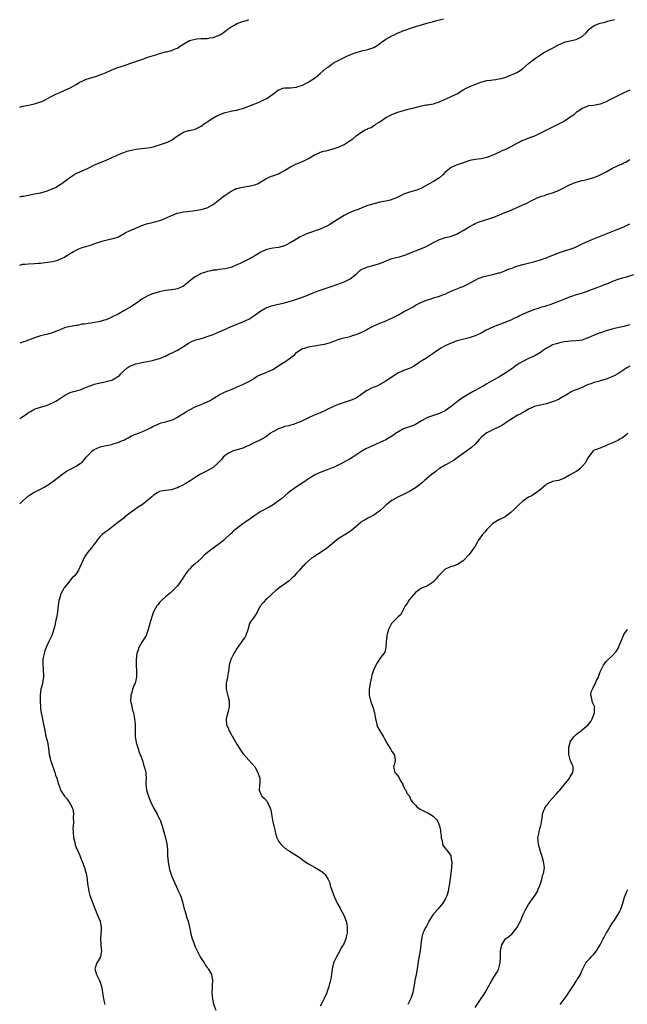
# Model space of a CAD drawing. Units: inches. Extents: x 2652000 to 2655000, y 1554000 to 1557000.
# Drawn here: x 2652000 to 2652204, y 1556379 to 1556710 of the extents above; entities that cross this region are included whole.
import ezdxf

# ---------------------------------------------------------------- set-up
doc = ezdxf.new("R2010")
doc.units = ezdxf.units.IN
doc.header["$MEASUREMENT"] = 0
doc.layers.add('LD26521554_10ft', color=112, linetype='Continuous')

msp = doc.modelspace()

# ---------------------------------------------------------------- linework, layer by layer
at = {"layer": 'LD26521554_10ft'}
for points, elevation in [([(2652000, 1556650.48), (2652000.68, 1556650.68), (2652001, 1556650.75), (2652001.23, 1556650.77), (2652005, 1556651.46), (2652007, 1556651.86), (2652008.2, 1556652.2), (2652009, 1556652.39), (2652010.86, 1556653.14), (2652012.2, 1556653.8), (2652013, 1556654.33), (2652014.1, 1556655), (2652015, 1556655.6), (2652016.83, 1556657), (2652018.14, 1556657.86), (2652019, 1556658.29), (2652019.46, 1556658.54), (2652021, 1556659.22), (2652023, 1556660.17), (2652024.89, 1556661.11), (2652026.28, 1556661.72), (2652027, 1556661.99), (2652027.7, 1556662.3), (2652029, 1556662.82), (2652031, 1556663.74), (2652032.28, 1556664.28), (2652033, 1556664.61), (2652034.68, 1556665.32), (2652035, 1556665.42), (2652036.15, 1556665.85), (2652037, 1556666.12), (2652039, 1556666.54), (2652043, 1556666.93), (2652045, 1556667.36), (2652045.5, 1556667.5), (2652047, 1556667.96), (2652049, 1556668.63), (2652049.85, 1556669), (2652051, 1556669.6), (2652053, 1556671.05), (2652055, 1556672.27), (2652056.75, 1556672.75), (2652057, 1556672.83), (2652059, 1556673.28), (2652061, 1556674.25), (2652061.93, 1556675), (2652063, 1556675.69), (2652064.86, 1556677), (2652066.23, 1556677.77), (2652067, 1556678.12), (2652069, 1556678.88), (2652071, 1556679.32), (2652071.43, 1556679.43), (2652073, 1556679.63), (2652073.94, 1556679.94), (2652075, 1556680.17), (2652077, 1556681.01), (2652078.44, 1556681.56), (2652079, 1556681.81), (2652079.87, 1556682.13), (2652081, 1556682.6), (2652081.28, 1556682.72), (2652083, 1556683.58), (2652085, 1556685), (2652087, 1556686.51), (2652087.36, 1556686.64), (2652088.45, 1556687), (2652089, 1556687.16), (2652089.14, 1556687.14), (2652091, 1556687.14), (2652093, 1556687.37), (2652093.58, 1556687.58), (2652095, 1556688.06), (2652096.92, 1556689.08), (2652098.17, 1556689.83), (2652099, 1556690.4), (2652099.37, 1556690.63), (2652101, 1556691.94), (2652103, 1556693.72), (2652103.74, 1556694.26), (2652105, 1556695.23), (2652105.62, 1556695.62), (2652107, 1556696.39), (2652108.39, 1556697), (2652108.8, 1556697.2), (2652109, 1556697.34), (2652110.15, 1556697.85), (2652111, 1556698.2), (2652111.5, 1556698.5), (2652113, 1556699.03), (2652115, 1556699.59), (2652117, 1556700.06), (2652118.61, 1556700.61), (2652119, 1556700.73), (2652119.52, 1556701), (2652120.41, 1556701.59), (2652121, 1556702.04), (2652121.53, 1556702.47), (2652123, 1556703.5), (2652124.04, 1556704.04), (2652125, 1556704.6), (2652125.82, 1556705), (2652126.63, 1556705.37), (2652128.05, 1556705.95), (2652129, 1556706.37), (2652129.47, 1556706.53), (2652130.7, 1556707), (2652131, 1556707.13), (2652133, 1556707.77), (2652135, 1556708.3), (2652136.84, 1556708.84), (2652138.62, 1556709.38), (2652139, 1556709.44), (2652140.2, 1556709.8), (2652141, 1556709.96), (2652142.37, 1556710.37)], 8500), ([(2652000, 1556680.65), (2652001, 1556680.96), (2652003, 1556681.32), (2652005, 1556681.76), (2652007, 1556682.43), (2652007.4, 1556682.6), (2652008.29, 1556683), (2652011, 1556684.45), (2652012.19, 1556685), (2652012.72, 1556685.28), (2652013.66, 1556685.66), (2652017, 1556687.17), (2652019, 1556688.31), (2652020.1, 1556689), (2652020.69, 1556689.31), (2652021, 1556689.43), (2652022.08, 1556689.92), (2652023.57, 1556690.43), (2652025.52, 1556691), (2652027, 1556691.52), (2652027.9, 1556691.9), (2652029, 1556692.31), (2652030.55, 1556693), (2652031, 1556693.22), (2652033, 1556694.01), (2652033.76, 1556694.24), (2652036.07, 1556695), (2652037, 1556695.28), (2652039, 1556695.97), (2652041, 1556696.71), (2652043, 1556697.42), (2652044.21, 1556697.79), (2652045, 1556698.07), (2652045.73, 1556698.27), (2652047, 1556698.68), (2652049, 1556699.2), (2652049.29, 1556699.29), (2652051, 1556699.71), (2652052.25, 1556700.25), (2652053, 1556700.53), (2652053.74, 1556701), (2652055.7, 1556702.3), (2652057, 1556703.02), (2652059, 1556703.55), (2652059.57, 1556703.57), (2652061, 1556703.69), (2652063, 1556703.76), (2652063.91, 1556703.91), (2652065, 1556704.05), (2652067, 1556704.8), (2652067.34, 1556705), (2652068.33, 1556705.67), (2652069, 1556706.16), (2652069.48, 1556706.52), (2652070.08, 1556707), (2652071, 1556707.68), (2652072.49, 1556708.49), (2652073, 1556708.78), (2652073.59, 1556709), (2652074.66, 1556709.34), (2652075, 1556709.46), (2652076.2, 1556709.8), (2652077, 1556710.16)], 8490), ([(2652000, 1556627.54), (2652001, 1556627.87), (2652001.89, 1556627.89), (2652003, 1556628), (2652005, 1556628.05), (2652006.16, 1556628.16), (2652007, 1556628.22), (2652008.4, 1556628.4), (2652011, 1556628.77), (2652011.98, 1556629), (2652012.78, 1556629.22), (2652013, 1556629.29), (2652015, 1556630.24), (2652015.49, 1556630.5), (2652017, 1556631.47), (2652018.13, 1556632.13), (2652019, 1556632.62), (2652019.88, 1556633), (2652021, 1556633.43), (2652022.22, 1556633.78), (2652023, 1556634.04), (2652023.76, 1556634.24), (2652025, 1556634.7), (2652025.24, 1556634.76), (2652025.88, 1556635), (2652027, 1556635.37), (2652027.6, 1556635.6), (2652030.3, 1556636.3), (2652031, 1556636.4), (2652033, 1556636.96), (2652034.26, 1556637.74), (2652035, 1556638.06), (2652035.53, 1556638.47), (2652036.72, 1556639), (2652037.16, 1556639.16), (2652039, 1556639.94), (2652041, 1556640.82), (2652042.6, 1556641.4), (2652043, 1556641.53), (2652044.22, 1556641.78), (2652045, 1556642.01), (2652045.84, 1556642.16), (2652047.37, 1556642.63), (2652048.33, 1556643), (2652049, 1556643.33), (2652049.59, 1556643.59), (2652051, 1556644.27), (2652053, 1556644.98), (2652055, 1556645.4), (2652056.42, 1556645.58), (2652057, 1556645.67), (2652058.21, 1556645.79), (2652059, 1556645.89), (2652061, 1556646.22), (2652063, 1556646.85), (2652065, 1556647.97), (2652066.71, 1556649.29), (2652069, 1556651.11), (2652071, 1556652.4), (2652072.18, 1556653), (2652072.75, 1556653.25), (2652073, 1556653.33), (2652074.35, 1556653.65), (2652075, 1556653.8), (2652076.07, 1556653.93), (2652077, 1556654.08), (2652078.42, 1556654.42), (2652079, 1556654.52), (2652079.36, 1556654.64), (2652080.16, 1556655), (2652081, 1556655.49), (2652083, 1556656.81), (2652084.58, 1556657.42), (2652085, 1556657.6), (2652087, 1556658.27), (2652087.46, 1556658.54), (2652089, 1556659.31), (2652091, 1556660.57), (2652092.6, 1556661.4), (2652093.88, 1556661.88), (2652095, 1556662.34), (2652095.44, 1556662.56), (2652096.37, 1556663), (2652097, 1556663.35), (2652099, 1556664.6), (2652099.87, 1556665), (2652100.66, 1556665.34), (2652101, 1556665.47), (2652102.18, 1556665.82), (2652103, 1556665.99), (2652103.77, 1556666.23), (2652105, 1556666.49), (2652107, 1556667.15), (2652107.33, 1556667.33), (2652109, 1556668.14), (2652110.36, 1556669), (2652111, 1556669.45), (2652111.96, 1556670.04), (2652113.05, 1556671), (2652115, 1556672.34), (2652116.04, 1556673), (2652116.71, 1556673.29), (2652117, 1556673.47), (2652118.14, 1556673.86), (2652119, 1556674.46), (2652119.37, 1556674.63), (2652119.82, 1556675), (2652121, 1556675.77), (2652123, 1556677.18), (2652125, 1556678.18), (2652127.06, 1556678.94), (2652129, 1556679.57), (2652129.72, 1556679.72), (2652131, 1556680.07), (2652132.4, 1556680.4), (2652135, 1556681.06), (2652136.62, 1556681.38), (2652137, 1556681.43), (2652138.31, 1556681.69), (2652139, 1556681.77), (2652139.92, 1556682.08), (2652141, 1556682.41), (2652143, 1556683.32), (2652143.54, 1556683.54), (2652145, 1556684.18), (2652146.69, 1556685), (2652147, 1556685.17), (2652148.09, 1556685.91), (2652149, 1556686.46), (2652149.97, 1556687), (2652151, 1556687.5), (2652151.78, 1556687.78), (2652154.99, 1556689), (2652157, 1556689.6), (2652158.25, 1556689.75), (2652159, 1556689.89), (2652160.03, 1556689.97), (2652161, 1556690.12), (2652161.72, 1556690.28), (2652163, 1556690.61), (2652165, 1556691.36), (2652167, 1556692.29), (2652168.13, 1556693), (2652169, 1556693.64), (2652171, 1556695.34), (2652173, 1556696.9), (2652175, 1556698.29), (2652176.15, 1556699), (2652177, 1556699.47), (2652179, 1556700.51), (2652180.59, 1556701.41), (2652181, 1556701.61), (2652182, 1556702), (2652183, 1556702.46), (2652183.41, 1556702.59), (2652187, 1556703.35), (2652187.82, 1556703.82), (2652189, 1556704.38), (2652190.33, 1556705.67), (2652191, 1556706.47), (2652191.26, 1556706.74), (2652191.46, 1556707), (2652193, 1556708.11), (2652195, 1556708.94), (2652196.75, 1556709.25), (2652197, 1556709.33), (2652197.52, 1556709.52), (2652199, 1556709.85), (2652199.87, 1556710.13)], 8510), ([(2652205, 1556686.37), (2652203, 1556685.5), (2652199, 1556683.45), (2652198.08, 1556683), (2652197, 1556682.45), (2652195.97, 1556682.03), (2652195, 1556681.65), (2652194.47, 1556681.53), (2652192.76, 1556681.24), (2652191, 1556681.04), (2652190.87, 1556681), (2652189, 1556680.2), (2652187.14, 1556679), (2652187, 1556678.89), (2652186.02, 1556677.98), (2652185, 1556677.3), (2652184.83, 1556677.17), (2652183, 1556675.97), (2652181.31, 1556675), (2652179.74, 1556674.26), (2652178.36, 1556673.64), (2652175, 1556671.92), (2652173, 1556670.92), (2652171.58, 1556670.42), (2652169.66, 1556669.66), (2652169, 1556669.43), (2652168.7, 1556669.3), (2652168.15, 1556669), (2652167, 1556668.43), (2652165, 1556667.31), (2652164.39, 1556667), (2652163, 1556666.33), (2652162.04, 1556665.96), (2652161, 1556665.46), (2652160.67, 1556665.33), (2652160.01, 1556665), (2652159, 1556664.53), (2652157, 1556663.73), (2652155, 1556663.24), (2652153, 1556663.01), (2652151.25, 1556662.75), (2652149, 1556661.94), (2652148.35, 1556661.65), (2652147, 1556661.22), (2652145, 1556660.37), (2652143.25, 1556659), (2652143, 1556658.77), (2652142.16, 1556657.84), (2652141.15, 1556657), (2652141, 1556656.89), (2652139, 1556655.71), (2652137.78, 1556655), (2652136.05, 1556653.95), (2652135, 1556653.39), (2652134.04, 1556653), (2652133, 1556652.63), (2652131, 1556652.06), (2652129, 1556651.39), (2652128.14, 1556651), (2652127, 1556650.44), (2652126.01, 1556649.99), (2652125, 1556649.56), (2652124.57, 1556649.43), (2652123, 1556649.06), (2652121, 1556648.7), (2652119, 1556648.2), (2652117, 1556647.53), (2652115, 1556646.75), (2652113.71, 1556646.29), (2652113, 1556645.99), (2652112.24, 1556645.76), (2652110.51, 1556645), (2652109, 1556644.25), (2652107, 1556643.04), (2652105.79, 1556642.21), (2652104.58, 1556641.42), (2652103.87, 1556641), (2652103, 1556640.53), (2652101, 1556639.66), (2652097, 1556638.26), (2652096.1, 1556637.9), (2652095, 1556637.4), (2652094.23, 1556637), (2652093, 1556636.3), (2652090.93, 1556635), (2652089.63, 1556634.37), (2652089, 1556634.04), (2652087, 1556633.43), (2652085, 1556633.21), (2652083, 1556632.84), (2652082.68, 1556632.68), (2652081, 1556631.92), (2652079.56, 1556631), (2652079, 1556630.66), (2652077, 1556629.5), (2652074.06, 1556628.06), (2652073, 1556627.59), (2652071, 1556626.75), (2652069, 1556626.26), (2652067, 1556626.05), (2652066.11, 1556625.89), (2652065, 1556625.82), (2652064.38, 1556625.62), (2652063, 1556625.4), (2652062.71, 1556625.29), (2652061.78, 1556625), (2652061, 1556624.69), (2652060.36, 1556624.36), (2652059, 1556623.61), (2652058.17, 1556623), (2652055.68, 1556621), (2652055, 1556620.48), (2652054.06, 1556620.06), (2652053, 1556619.55), (2652051.23, 1556619.23), (2652051, 1556619.18), (2652049, 1556618.98), (2652047, 1556618.58), (2652044.28, 1556617.72), (2652042.87, 1556617.13), (2652041, 1556616.06), (2652039.6, 1556615), (2652039.24, 1556614.76), (2652037, 1556613.34), (2652036.77, 1556613.23), (2652035, 1556612.15), (2652033.1, 1556611.1), (2652031.65, 1556610.35), (2652031, 1556610.05), (2652029, 1556609.2), (2652028.41, 1556609), (2652027, 1556608.59), (2652026.49, 1556608.49), (2652024.05, 1556608.05), (2652023, 1556607.96), (2652021.68, 1556607.68), (2652021, 1556607.65), (2652019.28, 1556607.28), (2652019, 1556607.25), (2652017.06, 1556606.94), (2652015.44, 1556606.56), (2652015, 1556606.41), (2652014.01, 1556606.01), (2652013, 1556605.59), (2652012.6, 1556605.4), (2652011, 1556604.83), (2652009, 1556604.25), (2652007.98, 1556603.98), (2652007, 1556603.75), (2652005, 1556603.1), (2652004.78, 1556603), (2652003.48, 1556602.52), (2652003, 1556602.36), (2652002.01, 1556601.99), (2652000, 1556601.26)], 8520), ([(2652000, 1556575.99), (2652001, 1556576.6), (2652001.61, 1556577), (2652002.42, 1556577.58), (2652003, 1556578.02), (2652003.64, 1556578.36), (2652004.7, 1556579), (2652005, 1556579.14), (2652005.21, 1556579.21), (2652007, 1556579.74), (2652009, 1556580.39), (2652011, 1556581.19), (2652012.19, 1556581.81), (2652013, 1556582.31), (2652015, 1556583.74), (2652017, 1556584.74), (2652018.05, 1556585), (2652018.83, 1556585.17), (2652019, 1556585.25), (2652020.36, 1556585.64), (2652021.73, 1556586.27), (2652023, 1556586.76), (2652023.17, 1556586.83), (2652023.8, 1556587), (2652025, 1556587.49), (2652025.58, 1556587.58), (2652027, 1556588.01), (2652028.14, 1556588.14), (2652029, 1556588.38), (2652030.84, 1556588.84), (2652031, 1556588.9), (2652031.2, 1556589), (2652032.35, 1556589.65), (2652033, 1556590.05), (2652033.53, 1556590.47), (2652033.99, 1556591), (2652035, 1556591.97), (2652036.14, 1556593), (2652036.64, 1556593.36), (2652037, 1556593.55), (2652039, 1556594.32), (2652039.57, 1556594.43), (2652041, 1556594.79), (2652042.16, 1556595), (2652043, 1556595.13), (2652045, 1556595.55), (2652047, 1556596.18), (2652049, 1556596.97), (2652050.33, 1556597.67), (2652051, 1556597.97), (2652052.99, 1556599), (2652056.22, 1556601), (2652056.67, 1556601.33), (2652057.98, 1556602.02), (2652059, 1556602.32), (2652059.51, 1556602.49), (2652061.09, 1556602.91), (2652063, 1556603.52), (2652065, 1556604.24), (2652067, 1556605.07), (2652068.31, 1556605.69), (2652071, 1556606.87), (2652071.34, 1556607), (2652073, 1556607.71), (2652074.17, 1556608.17), (2652075, 1556608.48), (2652076.17, 1556609), (2652077, 1556609.41), (2652077.99, 1556610.01), (2652079, 1556610.7), (2652079.4, 1556611), (2652081, 1556612.12), (2652082.41, 1556613), (2652083, 1556613.31), (2652084.29, 1556613.71), (2652085, 1556614.01), (2652086.34, 1556614.34), (2652087.46, 1556614.54), (2652089, 1556614.88), (2652091.62, 1556615.62), (2652094.66, 1556616.66), (2652095, 1556616.79), (2652097, 1556617.56), (2652099.42, 1556618.58), (2652101, 1556619.14), (2652105, 1556620.51), (2652106.55, 1556621), (2652109, 1556621.89), (2652111.06, 1556622.94), (2652113, 1556624.55), (2652113.5, 1556625), (2652114.31, 1556625.69), (2652115, 1556626.13), (2652115.55, 1556626.45), (2652117, 1556627.01), (2652119, 1556627.49), (2652121, 1556628.09), (2652124.46, 1556629.54), (2652125, 1556629.72), (2652127, 1556630.25), (2652127.62, 1556630.38), (2652129, 1556630.76), (2652129.7, 1556631), (2652131, 1556631.52), (2652133, 1556632.38), (2652135, 1556633.13), (2652136.3, 1556633.7), (2652137, 1556634.04), (2652139, 1556635.19), (2652141, 1556636.21), (2652142.7, 1556636.7), (2652143, 1556636.79), (2652144.79, 1556637.21), (2652145, 1556637.27), (2652146.25, 1556637.75), (2652147, 1556638.07), (2652147.6, 1556638.4), (2652149, 1556639.2), (2652151, 1556640.42), (2652152.67, 1556641.33), (2652153, 1556641.48), (2652154.06, 1556641.94), (2652155, 1556642.28), (2652155.54, 1556642.46), (2652159, 1556643.55), (2652161, 1556644.33), (2652163, 1556645.21), (2652164.29, 1556645.71), (2652165, 1556646.06), (2652167.32, 1556647), (2652169, 1556647.78), (2652170.36, 1556648.36), (2652171.66, 1556649), (2652172.52, 1556649.48), (2652173, 1556649.67), (2652173.88, 1556650.12), (2652175.31, 1556650.69), (2652176.3, 1556651), (2652177, 1556651.25), (2652179, 1556651.88), (2652181, 1556652.66), (2652181.72, 1556653), (2652183, 1556653.68), (2652183.88, 1556654.12), (2652185, 1556654.65), (2652187, 1556655.41), (2652189, 1556655.98), (2652190.22, 1556656.22), (2652191, 1556656.42), (2652192.96, 1556656.96), (2652194.41, 1556657.59), (2652195.74, 1556658.26), (2652197, 1556658.95), (2652199, 1556659.98), (2652201.09, 1556661), (2652202.4, 1556661.6), (2652203, 1556661.91), (2652203.73, 1556662.27), (2652204.95, 1556663)], 8530), ([(2652000, 1556547.33), (2652001, 1556548.27), (2652003, 1556550), (2652003.61, 1556550.39), (2652004.57, 1556551), (2652005, 1556551.23), (2652007, 1556552.17), (2652008.4, 1556553), (2652009, 1556553.34), (2652010.01, 1556553.99), (2652011.17, 1556554.83), (2652013, 1556556.24), (2652014.01, 1556557), (2652015.74, 1556558.26), (2652017.04, 1556558.96), (2652019, 1556559.98), (2652020.81, 1556561.19), (2652021, 1556561.34), (2652021.81, 1556562.19), (2652022.35, 1556563), (2652023, 1556563.66), (2652024.27, 1556565), (2652024.67, 1556565.33), (2652025, 1556565.52), (2652026.01, 1556565.99), (2652027, 1556566.41), (2652027.49, 1556566.51), (2652029, 1556566.88), (2652029.67, 1556567), (2652031, 1556567.27), (2652031.41, 1556567.41), (2652033, 1556567.85), (2652034.55, 1556568.55), (2652035, 1556568.73), (2652035.53, 1556569), (2652036.47, 1556569.53), (2652037.79, 1556570.21), (2652039.22, 1556570.78), (2652039.89, 1556571), (2652041, 1556571.44), (2652043, 1556572.36), (2652044.19, 1556573), (2652044.7, 1556573.3), (2652045, 1556573.44), (2652045.76, 1556573.76), (2652047, 1556574.33), (2652047.5, 1556574.5), (2652049, 1556574.88), (2652051, 1556575.44), (2652051.78, 1556575.78), (2652053, 1556576.38), (2652053.95, 1556577), (2652054.56, 1556577.44), (2652055, 1556577.65), (2652055.8, 1556578.2), (2652057, 1556578.88), (2652059, 1556579.9), (2652061.78, 1556581), (2652063.96, 1556582.04), (2652065, 1556582.74), (2652065.18, 1556582.82), (2652067, 1556583.96), (2652069, 1556584.91), (2652070.5, 1556585.5), (2652071, 1556585.72), (2652071.92, 1556586.08), (2652073.31, 1556586.69), (2652075, 1556587.46), (2652077, 1556588.45), (2652078.04, 1556589), (2652079, 1556589.61), (2652079.83, 1556590.17), (2652081, 1556590.72), (2652081.18, 1556590.82), (2652083, 1556591.56), (2652085, 1556592.46), (2652086.57, 1556593.43), (2652087.78, 1556594.22), (2652089.05, 1556595), (2652091, 1556596.34), (2652091.83, 1556597), (2652092.47, 1556597.53), (2652093, 1556598.11), (2652094.08, 1556599), (2652095, 1556599.49), (2652095.65, 1556599.65), (2652097, 1556600.1), (2652098.29, 1556600.29), (2652099, 1556600.46), (2652101, 1556600.75), (2652102.26, 1556601), (2652102.9, 1556601.1), (2652104.48, 1556601.52), (2652105, 1556601.76), (2652105.92, 1556602.08), (2652107, 1556602.5), (2652107.37, 1556602.63), (2652109, 1556603.06), (2652111, 1556603.55), (2652111.83, 1556603.83), (2652113, 1556604.18), (2652114.98, 1556605.02), (2652116.29, 1556605.71), (2652117, 1556606.11), (2652119, 1556607.17), (2652121, 1556608.03), (2652122.62, 1556608.62), (2652123, 1556608.77), (2652124.51, 1556609.49), (2652125, 1556609.69), (2652127, 1556610.77), (2652129, 1556611.78), (2652130.78, 1556612.78), (2652132.41, 1556613.59), (2652133, 1556614.07), (2652135, 1556615.11), (2652137, 1556615.91), (2652138.26, 1556616.26), (2652139, 1556616.53), (2652140.67, 1556617), (2652141, 1556617.07), (2652142.39, 1556617.61), (2652143, 1556617.81), (2652143.78, 1556618.22), (2652145.16, 1556618.84), (2652147.98, 1556619.98), (2652149, 1556620.35), (2652150.4, 1556621), (2652153, 1556622.45), (2652154.09, 1556623), (2652155, 1556623.41), (2652155.55, 1556623.55), (2652157, 1556623.99), (2652159, 1556624.42), (2652161, 1556624.91), (2652161.28, 1556625), (2652163, 1556625.65), (2652163.95, 1556626.05), (2652165, 1556626.44), (2652167, 1556627.14), (2652169, 1556627.72), (2652172.65, 1556628.65), (2652175, 1556629.37), (2652176.19, 1556629.81), (2652177, 1556630.04), (2652177.69, 1556630.31), (2652179.15, 1556630.85), (2652181, 1556631.62), (2652183, 1556632.35), (2652185, 1556632.95), (2652186.51, 1556633.49), (2652187, 1556633.7), (2652187.88, 1556634.12), (2652189.22, 1556634.78), (2652191, 1556635.6), (2652192.01, 1556636.01), (2652194.81, 1556637.19), (2652197, 1556638.08), (2652201, 1556639.59), (2652203, 1556640.46), (2652205, 1556641.45)], 8540), ([(2652206.23, 1556624.23), (2652203.42, 1556623.42), (2652202.11, 1556623), (2652201, 1556622.67), (2652199.75, 1556622.25), (2652197.19, 1556621.19), (2652196.66, 1556621), (2652195, 1556620.32), (2652193.94, 1556619.94), (2652191.16, 1556618.84), (2652191, 1556618.8), (2652189.69, 1556618.31), (2652189, 1556618.12), (2652186.6, 1556617.4), (2652185.36, 1556617), (2652185, 1556616.88), (2652183, 1556616.14), (2652180.27, 1556615), (2652179.39, 1556614.61), (2652179, 1556614.47), (2652177.95, 1556614.05), (2652177, 1556613.83), (2652176.4, 1556613.6), (2652175, 1556613.26), (2652174.23, 1556613), (2652173, 1556612.61), (2652171, 1556611.82), (2652169.13, 1556611), (2652167.67, 1556610.33), (2652167, 1556609.98), (2652166.3, 1556609.7), (2652165, 1556609.05), (2652163, 1556608.2), (2652161, 1556607.44), (2652159.21, 1556606.79), (2652156.49, 1556605.51), (2652155.57, 1556605), (2652155, 1556604.67), (2652153, 1556603.77), (2652151, 1556603.13), (2652147, 1556602.03), (2652145, 1556601.34), (2652144.23, 1556601), (2652143, 1556600.38), (2652141.7, 1556599.7), (2652141, 1556599.32), (2652140.48, 1556599), (2652139.66, 1556598.34), (2652139, 1556597.92), (2652138.48, 1556597.52), (2652137.67, 1556597), (2652137, 1556596.51), (2652134.61, 1556595), (2652133.67, 1556594.33), (2652132.47, 1556593.53), (2652131.46, 1556593), (2652131, 1556592.79), (2652129, 1556592.07), (2652127, 1556591.17), (2652124.45, 1556589.55), (2652123, 1556588.54), (2652121, 1556587.4), (2652120.19, 1556587), (2652119.38, 1556586.63), (2652119, 1556586.49), (2652117.98, 1556586.02), (2652117, 1556585.53), (2652116.64, 1556585.36), (2652116.14, 1556585), (2652113, 1556582.85), (2652111.7, 1556582.3), (2652111, 1556581.98), (2652108.73, 1556581.27), (2652107, 1556580.67), (2652106.43, 1556580.43), (2652105, 1556579.8), (2652103.36, 1556579), (2652103, 1556578.81), (2652101.75, 1556578.25), (2652101, 1556577.89), (2652100.35, 1556577.66), (2652098.74, 1556577), (2652097, 1556576.2), (2652095.43, 1556575.43), (2652095, 1556575.19), (2652094.57, 1556575), (2652093, 1556574.35), (2652092.03, 1556573.97), (2652091, 1556573.72), (2652090.44, 1556573.56), (2652089, 1556573.23), (2652088.25, 1556573), (2652087, 1556572.55), (2652085, 1556571.47), (2652084.29, 1556571), (2652083.54, 1556570.46), (2652083, 1556570.09), (2652082.37, 1556569.63), (2652081.31, 1556569), (2652081, 1556568.83), (2652080.7, 1556568.7), (2652079, 1556567.86), (2652077, 1556566.9), (2652075.68, 1556566.32), (2652075, 1556566.05), (2652071.52, 1556565), (2652071, 1556564.79), (2652070.41, 1556564.41), (2652069, 1556563.54), (2652068.4, 1556563), (2652067.78, 1556562.22), (2652066.82, 1556561.18), (2652065, 1556559.54), (2652063, 1556558.36), (2652060.79, 1556557.21), (2652059, 1556556.11), (2652057.25, 1556555), (2652055.85, 1556554.15), (2652054.56, 1556553.44), (2652053.63, 1556553), (2652053, 1556552.68), (2652052.53, 1556552.53), (2652051, 1556552.04), (2652049, 1556551.8), (2652047.53, 1556551.53), (2652047, 1556551.42), (2652046.23, 1556551), (2652045, 1556550.2), (2652044.39, 1556549.61), (2652043.62, 1556549), (2652043, 1556548.47), (2652041.19, 1556547), (2652039.84, 1556546.16), (2652039, 1556545.56), (2652038.64, 1556545.36), (2652038.21, 1556545), (2652037, 1556544.12), (2652035.56, 1556543), (2652035.25, 1556542.75), (2652035, 1556542.5), (2652032.97, 1556541), (2652029.64, 1556538.36), (2652029, 1556537.96), (2652028.47, 1556537.53), (2652027.73, 1556537), (2652027, 1556536.32), (2652025.92, 1556535), (2652025.56, 1556534.44), (2652025, 1556533.73), (2652024.73, 1556533.27), (2652024.53, 1556533), (2652022.92, 1556531), (2652022.1, 1556529.9), (2652021.57, 1556529), (2652021, 1556527.64), (2652020.68, 1556527), (2652019.77, 1556525), (2652019, 1556523.7), (2652018.34, 1556523), (2652017.64, 1556522.36), (2652017, 1556521.62), (2652016.69, 1556521.31), (2652016.46, 1556521), (2652015, 1556519.18), (2652014.89, 1556519), (2652013.87, 1556517), (2652013.38, 1556515.38), (2652013.19, 1556514.81), (2652012.92, 1556513.08), (2652012.68, 1556511), (2652012.46, 1556509.54), (2652012.37, 1556509), (2652012.14, 1556508.14), (2652011.91, 1556507), (2652011.78, 1556506.22), (2652011, 1556503.73), (2652010.74, 1556503), (2652009.8, 1556501), (2652009, 1556499.35), (2652008.85, 1556499), (2652008.35, 1556497.65), (2652008.19, 1556497), (2652008.03, 1556496.03), (2652007.82, 1556495), (2652007.77, 1556494.23), (2652007.76, 1556493), (2652007.88, 1556491.88), (2652008.01, 1556489), (2652007.81, 1556487.81), (2652007.71, 1556487), (2652007.58, 1556486.42), (2652007.14, 1556485), (2652006.83, 1556483), (2652006.85, 1556480.85), (2652006.94, 1556479), (2652007, 1556478.43), (2652007.18, 1556477), (2652007.53, 1556475.53), (2652007.63, 1556475), (2652007.74, 1556474.26), (2652008.24, 1556472.24), (2652008.39, 1556471), (2652008.82, 1556469.18), (2652009.32, 1556467.32), (2652009.71, 1556465), (2652009.95, 1556463), (2652010.23, 1556461.77), (2652010.38, 1556461), (2652010.53, 1556460.53), (2652011.79, 1556457), (2652012.06, 1556456.06), (2652012.45, 1556455), (2652013.03, 1556453.03), (2652013.55, 1556451.55), (2652013.76, 1556451), (2652015.02, 1556449), (2652015.96, 1556447.96), (2652016.63, 1556447), (2652017, 1556446.38), (2652017.69, 1556445), (2652017.94, 1556443.94), (2652018.05, 1556443), (2652017.97, 1556442.03), (2652018.09, 1556440.09), (2652017.95, 1556439), (2652017.87, 1556438.13), (2652017.94, 1556437), (2652018.11, 1556435), (2652018.5, 1556433.5), (2652018.65, 1556432.65), (2652019.23, 1556431.23), (2652019.36, 1556431), (2652019.64, 1556430.36), (2652020.2, 1556429), (2652020.41, 1556428.41), (2652021.02, 1556427.02), (2652021.77, 1556425), (2652022.03, 1556424.03), (2652022.36, 1556423), (2652022.42, 1556422.42), (2652022.69, 1556421), (2652022.7, 1556420.7), (2652022.89, 1556419), (2652023, 1556418.26), (2652023.21, 1556417), (2652023.55, 1556415.55), (2652023.8, 1556415), (2652024.37, 1556413.63), (2652024.67, 1556412.67), (2652025.2, 1556411.2), (2652026.11, 1556409), (2652026.41, 1556408.41), (2652026.98, 1556407), (2652027, 1556406.91), (2652027.36, 1556405), (2652027.33, 1556403.33), (2652027.3, 1556403), (2652027.26, 1556402.74), (2652027.15, 1556401), (2652027.27, 1556399.27), (2652027.27, 1556399), (2652027.31, 1556398.69), (2652027.46, 1556397), (2652027.11, 1556395.11), (2652027.11, 1556395), (2652027.08, 1556394.92), (2652027, 1556394.8), (2652026.35, 1556393.65), (2652025.92, 1556393), (2652025.24, 1556391), (2652025.76, 1556389), (2652026.81, 1556387), (2652027, 1556386.51), (2652027.5, 1556385), (2652027.74, 1556383.74), (2652027.82, 1556383), (2652028.25, 1556380.25), (2652028.6, 1556379)], 8550), ([(2652205, 1556607.43), (2652203, 1556606.91), (2652201.43, 1556606.57), (2652201, 1556606.47), (2652199.79, 1556606.21), (2652199, 1556606), (2652197, 1556605.41), (2652195.83, 1556605), (2652195, 1556604.74), (2652193, 1556603.98), (2652191, 1556603.08), (2652189.47, 1556602.53), (2652189, 1556602.35), (2652187, 1556602.03), (2652185, 1556601.97), (2652184.14, 1556601.86), (2652183, 1556601.76), (2652182.41, 1556601.59), (2652181, 1556601.32), (2652180.76, 1556601.24), (2652179.92, 1556601), (2652179, 1556600.7), (2652178.34, 1556600.34), (2652177, 1556599.65), (2652176.04, 1556599), (2652175.48, 1556598.52), (2652175, 1556598.14), (2652173.1, 1556597), (2652172.91, 1556596.91), (2652171, 1556596.11), (2652169, 1556595.12), (2652167.63, 1556594.37), (2652167, 1556593.9), (2652166.44, 1556593.56), (2652165.75, 1556593), (2652163, 1556591.08), (2652161.68, 1556590.32), (2652161, 1556589.87), (2652159.34, 1556589), (2652158.57, 1556588.57), (2652157, 1556587.66), (2652155.94, 1556587), (2652155.35, 1556586.65), (2652155, 1556586.47), (2652154.08, 1556585.91), (2652153, 1556585.36), (2652152.41, 1556585), (2652151, 1556584.26), (2652149.04, 1556583), (2652147.77, 1556582.23), (2652147, 1556581.55), (2652146.65, 1556581.35), (2652145, 1556579.96), (2652143, 1556578.57), (2652141.92, 1556578.08), (2652141, 1556577.63), (2652139, 1556576.98), (2652137, 1556576.28), (2652135, 1556575.21), (2652133, 1556574), (2652132.34, 1556573.66), (2652129, 1556572.48), (2652127, 1556571.39), (2652126.41, 1556571), (2652125.58, 1556570.42), (2652123, 1556568.84), (2652121, 1556567.86), (2652116.27, 1556565.73), (2652115, 1556565.03), (2652111.93, 1556563), (2652111, 1556562.46), (2652108.38, 1556561), (2652107, 1556560.28), (2652105.64, 1556559.64), (2652105, 1556559.37), (2652103.29, 1556558.71), (2652103, 1556558.55), (2652100.44, 1556557.55), (2652099.16, 1556557), (2652099, 1556556.92), (2652097, 1556555.71), (2652095.42, 1556554.58), (2652095, 1556554.31), (2652094.24, 1556553.76), (2652092.99, 1556553), (2652091, 1556551.59), (2652090.25, 1556551), (2652087.96, 1556549), (2652087, 1556548.25), (2652085.19, 1556547), (2652083.79, 1556546.21), (2652081, 1556544.68), (2652080.05, 1556544.05), (2652079, 1556543.38), (2652077, 1556541.96), (2652076.39, 1556541.61), (2652075.65, 1556541), (2652075, 1556540.52), (2652073, 1556538.98), (2652071.84, 1556538.16), (2652071, 1556537.35), (2652070.8, 1556537.2), (2652070.59, 1556537), (2652069, 1556535.51), (2652068.43, 1556535), (2652067, 1556533.8), (2652066.55, 1556533.45), (2652065, 1556532.35), (2652063.11, 1556530.89), (2652063, 1556530.78), (2652062.02, 1556529.98), (2652061.13, 1556529), (2652061, 1556528.88), (2652058.79, 1556527), (2652057.79, 1556526.21), (2652057, 1556525.35), (2652056.82, 1556525.18), (2652056.66, 1556525), (2652055.81, 1556523.81), (2652055.12, 1556522.88), (2652055, 1556522.65), (2652054.33, 1556521.67), (2652053.93, 1556521), (2652053, 1556519.76), (2652052.37, 1556519), (2652051, 1556517.74), (2652050.63, 1556517.37), (2652049, 1556516.06), (2652047.83, 1556515), (2652047.45, 1556514.55), (2652047, 1556514.1), (2652046.53, 1556513.47), (2652046.09, 1556513), (2652044.93, 1556511), (2652044.27, 1556509), (2652043.71, 1556507), (2652043.2, 1556505), (2652042.45, 1556503), (2652041.9, 1556502.1), (2652041, 1556500.73), (2652040.04, 1556499), (2652039.77, 1556498.23), (2652039.38, 1556497), (2652039.13, 1556495), (2652039.15, 1556493), (2652039.28, 1556491), (2652039.26, 1556490.74), (2652039.23, 1556489), (2652038.75, 1556487), (2652038.62, 1556486.62), (2652037.95, 1556485), (2652037.52, 1556483.52), (2652037.33, 1556483), (2652037.29, 1556482.71), (2652037.25, 1556481), (2652037.58, 1556479.58), (2652037.66, 1556479), (2652037.95, 1556477.95), (2652038.19, 1556477), (2652038.3, 1556476.3), (2652038.58, 1556475), (2652038.78, 1556473.22), (2652038.79, 1556471), (2652038.85, 1556469), (2652039.17, 1556467.17), (2652039.18, 1556467), (2652039.75, 1556465), (2652040.05, 1556464.05), (2652040.48, 1556463), (2652041.24, 1556461), (2652041.59, 1556459.59), (2652041.87, 1556459), (2652042.19, 1556457.81), (2652042.33, 1556457), (2652042.38, 1556456.38), (2652042.44, 1556455), (2652042.38, 1556453.62), (2652042.39, 1556453), (2652042.59, 1556451), (2652043, 1556449.63), (2652043.22, 1556449), (2652043.77, 1556447.77), (2652044.08, 1556447), (2652045, 1556445.06), (2652046.14, 1556443), (2652047, 1556441.31), (2652047.15, 1556441), (2652047.6, 1556439.6), (2652047.85, 1556439), (2652048.23, 1556437.77), (2652048.43, 1556437), (2652049.04, 1556435.04), (2652049.49, 1556433), (2652049.65, 1556431), (2652049.7, 1556429.7), (2652049.7, 1556429), (2652049.82, 1556427.82), (2652049.83, 1556427), (2652049.96, 1556426.04), (2652050.17, 1556425), (2652050.38, 1556424.38), (2652050.76, 1556423), (2652051, 1556422.37), (2652051.56, 1556421), (2652053, 1556417.78), (2652053.37, 1556417), (2652053.86, 1556415.86), (2652054.2, 1556415), (2652054.81, 1556413), (2652055.31, 1556411), (2652055.46, 1556410.54), (2652056.15, 1556408.15), (2652056.55, 1556407), (2652057.02, 1556405), (2652057.34, 1556403.34), (2652057.4, 1556403), (2652057.96, 1556401), (2652058.26, 1556400.26), (2652058.72, 1556399), (2652059, 1556398.34), (2652059.63, 1556397), (2652060.11, 1556396.11), (2652060.65, 1556395), (2652061, 1556394.39), (2652061.98, 1556393), (2652062.35, 1556392.35), (2652063, 1556391.4), (2652063.19, 1556391.19), (2652063.34, 1556391), (2652064.43, 1556389), (2652064.53, 1556388.53), (2652064.8, 1556387), (2652064.68, 1556385.33), (2652064.65, 1556384.65), (2652064.56, 1556383), (2652064.75, 1556380.75), (2652065.1, 1556379.1), (2652065.86, 1556377)], 8560), ([(2652205, 1556593.62), (2652204.02, 1556593), (2652201, 1556591), (2652199.71, 1556590.29), (2652199, 1556589.95), (2652197, 1556589.16), (2652195, 1556588.61), (2652194.44, 1556588.44), (2652193, 1556588.1), (2652191.53, 1556587.53), (2652191, 1556587.35), (2652189, 1556586.43), (2652187, 1556585.61), (2652186.54, 1556585.46), (2652185.48, 1556585), (2652185, 1556584.75), (2652184.3, 1556584.3), (2652182.2, 1556583), (2652181, 1556582.39), (2652179, 1556581.59), (2652177, 1556580.94), (2652175, 1556580.49), (2652174.3, 1556580.3), (2652173, 1556579.99), (2652171, 1556579.14), (2652169.67, 1556578.33), (2652169, 1556577.99), (2652168.41, 1556577.59), (2652167.17, 1556577), (2652165, 1556575.68), (2652163.97, 1556575), (2652163.42, 1556574.58), (2652163, 1556574.34), (2652162.24, 1556573.76), (2652160.89, 1556573.11), (2652160.64, 1556573), (2652159, 1556572.14), (2652157, 1556571.15), (2652156.77, 1556571), (2652155, 1556569.64), (2652154.44, 1556569), (2652153, 1556567.4), (2652151.82, 1556566.18), (2652151, 1556565.61), (2652150.07, 1556565), (2652149, 1556564.25), (2652147, 1556562.71), (2652146, 1556562), (2652145, 1556561.39), (2652144.23, 1556561), (2652143, 1556560.34), (2652141, 1556559.16), (2652140.78, 1556559), (2652139.8, 1556558.2), (2652139, 1556557.63), (2652138.66, 1556557.34), (2652138.22, 1556557), (2652135.95, 1556555), (2652135.45, 1556554.55), (2652134.34, 1556553.66), (2652133.46, 1556553), (2652133, 1556552.68), (2652131, 1556551.46), (2652129, 1556550.45), (2652127.99, 1556550.01), (2652127, 1556549.52), (2652126.03, 1556549), (2652125, 1556548.39), (2652123.08, 1556546.92), (2652122.08, 1556545.92), (2652121, 1556544.95), (2652119, 1556543.49), (2652118.11, 1556543), (2652117, 1556542.43), (2652116.08, 1556541.92), (2652115, 1556541.3), (2652114.82, 1556541.18), (2652114.59, 1556541), (2652113, 1556539.62), (2652111.58, 1556538.42), (2652111, 1556537.99), (2652109, 1556536.79), (2652107, 1556535.53), (2652105.61, 1556534.39), (2652103, 1556532.17), (2652101.23, 1556531), (2652101, 1556530.83), (2652099.84, 1556530.16), (2652099, 1556529.59), (2652098.04, 1556529), (2652097, 1556528.15), (2652095.79, 1556527), (2652095.42, 1556526.58), (2652095, 1556526.19), (2652093.99, 1556525), (2652093, 1556523.96), (2652092.2, 1556523), (2652091.6, 1556522.4), (2652091, 1556521.9), (2652090.56, 1556521.44), (2652089, 1556520.24), (2652087.22, 1556519), (2652087.11, 1556518.89), (2652087, 1556518.82), (2652086.1, 1556518.1), (2652084.78, 1556517), (2652083, 1556515.36), (2652082.64, 1556515), (2652081.94, 1556514.06), (2652081, 1556513.18), (2652080.87, 1556513), (2652080.68, 1556512.68), (2652079.77, 1556511), (2652079.58, 1556510.42), (2652079, 1556509.68), (2652078.52, 1556509), (2652077.56, 1556507.56), (2652077.23, 1556507), (2652077, 1556506.31), (2652076.73, 1556505.27), (2652076.03, 1556503), (2652075.64, 1556502.36), (2652075, 1556501.51), (2652074.69, 1556501), (2652073.23, 1556499), (2652073, 1556498.66), (2652072.38, 1556497.62), (2652071.97, 1556497), (2652070.94, 1556495), (2652070.42, 1556493), (2652070.17, 1556491), (2652069.8, 1556489), (2652069.41, 1556487), (2652069.4, 1556485), (2652069.66, 1556483.66), (2652070.18, 1556481.82), (2652070.36, 1556481), (2652070.35, 1556480.35), (2652070.41, 1556479), (2652070.17, 1556478.17), (2652069.92, 1556477), (2652069.44, 1556475.44), (2652069.33, 1556475), (2652069.33, 1556474.67), (2652069.46, 1556473), (2652070.01, 1556472.01), (2652070.33, 1556471), (2652070.6, 1556470.6), (2652071, 1556469.82), (2652071.5, 1556469), (2652072.09, 1556468.09), (2652073, 1556466.49), (2652074.35, 1556464.35), (2652075, 1556463.4), (2652075.18, 1556463.18), (2652075.3, 1556463), (2652077, 1556461.06), (2652078.01, 1556460.01), (2652078.9, 1556459), (2652079, 1556458.84), (2652080.05, 1556457), (2652080.23, 1556456.23), (2652080.63, 1556455), (2652080.63, 1556453.37), (2652080.55, 1556452.55), (2652080.51, 1556451), (2652081, 1556449.64), (2652081.34, 1556449), (2652082.26, 1556448.26), (2652083.18, 1556447.18), (2652083.26, 1556447), (2652083.4, 1556446.6), (2652084.18, 1556445), (2652084.38, 1556444.38), (2652084.59, 1556443), (2652084.96, 1556440.96), (2652085.33, 1556439.33), (2652085.43, 1556439), (2652085.7, 1556437.7), (2652085.88, 1556437), (2652086.11, 1556436.11), (2652086.45, 1556435), (2652087, 1556433.88), (2652087.63, 1556433), (2652088.34, 1556432.34), (2652089, 1556431.67), (2652089.39, 1556431.39), (2652089.86, 1556431), (2652090.58, 1556430.58), (2652091, 1556430.3), (2652093.04, 1556429.04), (2652094.25, 1556428.25), (2652095, 1556427.65), (2652095.38, 1556427.38), (2652095.84, 1556427), (2652097, 1556426.21), (2652099, 1556425.11), (2652100.4, 1556424.4), (2652101, 1556423.98), (2652101.59, 1556423.59), (2652102.3, 1556423), (2652102.66, 1556422.66), (2652103, 1556422.15), (2652103.67, 1556421), (2652104.08, 1556420.08), (2652104.36, 1556419), (2652104.99, 1556417.01), (2652105.72, 1556415), (2652106.67, 1556413), (2652106.79, 1556412.79), (2652107, 1556412.49), (2652107.54, 1556411.54), (2652107.8, 1556411), (2652108.89, 1556409), (2652109.52, 1556407.52), (2652109.69, 1556407), (2652109.91, 1556405.91), (2652110.01, 1556405), (2652110.05, 1556404.05), (2652110.02, 1556403), (2652109.84, 1556402.16), (2652109.62, 1556401), (2652109, 1556399.62), (2652108.71, 1556399), (2652108.04, 1556397.96), (2652107.57, 1556397), (2652107, 1556396.03), (2652106.42, 1556395), (2652105.95, 1556394.05), (2652105.47, 1556393), (2652104.98, 1556391), (2652104.74, 1556389), (2652104.39, 1556387), (2652104.12, 1556385.88), (2652103.88, 1556385), (2652103.31, 1556383.31), (2652103.22, 1556383), (2652103.16, 1556382.84), (2652102.28, 1556381), (2652101.6, 1556379.6), (2652101, 1556378.41)], 8570), ([(2652204.31, 1556571), (2652203.68, 1556570.32), (2652203, 1556569.86), (2652202.51, 1556569.49), (2652201.62, 1556569), (2652201, 1556568.61), (2652199, 1556567.64), (2652197.31, 1556567), (2652197, 1556566.8), (2652195.68, 1556566.32), (2652195, 1556565.99), (2652193, 1556565.32), (2652192.84, 1556565.16), (2652192.59, 1556565), (2652191, 1556562.91), (2652190.38, 1556561.62), (2652190.03, 1556561), (2652189, 1556559.8), (2652188.23, 1556559), (2652187.51, 1556558.49), (2652187, 1556558.21), (2652184.98, 1556557), (2652183, 1556555.87), (2652181, 1556555.18), (2652179, 1556554.81), (2652177.78, 1556554.22), (2652177, 1556553.87), (2652176.56, 1556553.44), (2652175, 1556552.12), (2652173.54, 1556551), (2652173, 1556550.61), (2652172.03, 1556549.97), (2652171, 1556549.52), (2652170.13, 1556549), (2652169, 1556548.16), (2652167.65, 1556547), (2652167.36, 1556546.64), (2652167, 1556546.31), (2652166.36, 1556545.64), (2652165, 1556544.35), (2652163.06, 1556542.94), (2652161.75, 1556542.25), (2652161, 1556541.92), (2652160.41, 1556541.59), (2652159.48, 1556541), (2652159, 1556540.64), (2652157.28, 1556539), (2652157.17, 1556538.83), (2652157, 1556538.67), (2652156.26, 1556537.74), (2652155.45, 1556537), (2652154.07, 1556535), (2652153.72, 1556534.28), (2652153, 1556533), (2652151.63, 1556531), (2652151, 1556530.24), (2652149, 1556528.12), (2652147.1, 1556526.9), (2652145.65, 1556526.35), (2652145, 1556526.22), (2652143, 1556525.3), (2652142.64, 1556525), (2652141, 1556523.4), (2652140.63, 1556523), (2652139.91, 1556522.09), (2652139, 1556521.09), (2652137, 1556519.74), (2652135, 1556518.98), (2652133, 1556517.53), (2652130.9, 1556515), (2652130.19, 1556513.81), (2652129.55, 1556513), (2652129, 1556511.84), (2652128.49, 1556511), (2652127.99, 1556510.01), (2652127, 1556509.17), (2652126.85, 1556509), (2652125, 1556507.12), (2652124.91, 1556507), (2652123.89, 1556505), (2652123.48, 1556503.48), (2652123.37, 1556503), (2652123.38, 1556502.62), (2652123.17, 1556501), (2652123, 1556499), (2652122.64, 1556497.36), (2652122.37, 1556497), (2652121, 1556495.26), (2652120.15, 1556493.85), (2652119.69, 1556493), (2652119, 1556491.56), (2652118.79, 1556491), (2652118.34, 1556489.66), (2652118.15, 1556489), (2652117.73, 1556487), (2652117.5, 1556485.5), (2652117.46, 1556485), (2652117.38, 1556483.38), (2652117.4, 1556483), (2652117.54, 1556482.46), (2652117.82, 1556481), (2652118.17, 1556480.17), (2652118.71, 1556478.71), (2652119, 1556477.74), (2652119.18, 1556477), (2652119.51, 1556475), (2652119.73, 1556474.27), (2652120.03, 1556473), (2652120.26, 1556472.26), (2652121.01, 1556471.01), (2652122.27, 1556469), (2652122.48, 1556468.48), (2652123.57, 1556466.43), (2652124.42, 1556465), (2652124.66, 1556464.66), (2652125, 1556463.98), (2652125.45, 1556463.45), (2652125.77, 1556463), (2652126.01, 1556462.01), (2652126.16, 1556461), (2652125.92, 1556459.92), (2652125.64, 1556459), (2652125.72, 1556458.28), (2652126.08, 1556457), (2652126.54, 1556456.54), (2652127, 1556455.8), (2652127.39, 1556455.39), (2652127.54, 1556455), (2652128.21, 1556453.79), (2652128.7, 1556453), (2652128.76, 1556452.76), (2652129, 1556452.22), (2652129.4, 1556451.4), (2652129.71, 1556451), (2652130.04, 1556450.04), (2652130.94, 1556449), (2652131, 1556448.91), (2652131.58, 1556447.58), (2652131.93, 1556447), (2652133, 1556445.97), (2652133.44, 1556445.44), (2652134.6, 1556444.6), (2652135, 1556444.44), (2652135.95, 1556443.95), (2652137, 1556443.44), (2652137.33, 1556443.33), (2652137.91, 1556443), (2652139, 1556442.21), (2652140.19, 1556441), (2652140.51, 1556440.51), (2652141.05, 1556439), (2652141.44, 1556437.44), (2652141.42, 1556437), (2652141.63, 1556435.63), (2652141.63, 1556435), (2652141.91, 1556434.09), (2652142.06, 1556433), (2652142.27, 1556432.27), (2652143, 1556431.51), (2652143.19, 1556431.18), (2652143.39, 1556431), (2652144.82, 1556429), (2652144.88, 1556428.88), (2652145.13, 1556427.13), (2652145.14, 1556427), (2652145.05, 1556425), (2652144.84, 1556423), (2652144.64, 1556421.36), (2652144.57, 1556420.57), (2652144.35, 1556419), (2652144.08, 1556417.92), (2652143.95, 1556417), (2652143.49, 1556415.49), (2652143.33, 1556415), (2652143, 1556414.4), (2652142.17, 1556413), (2652141, 1556411.67), (2652140.45, 1556411), (2652138.86, 1556409.14), (2652137.5, 1556407), (2652137.37, 1556406.64), (2652137, 1556405.95), (2652136.69, 1556405.31), (2652136.45, 1556405), (2652135.91, 1556403.91), (2652135.51, 1556403), (2652135.37, 1556402.63), (2652134.97, 1556401.03), (2652134.77, 1556399), (2652134.76, 1556398.76), (2652134.46, 1556396.46), (2652133.96, 1556394.04), (2652133.53, 1556391), (2652133.19, 1556389), (2652132.81, 1556387), (2652132.56, 1556385.44), (2652132.12, 1556383), (2652131.44, 1556381), (2652130.46, 1556379)], 8580), ([(2652153, 1556377.97), (2652155.03, 1556381), (2652155.88, 1556382.12), (2652156.35, 1556383), (2652157.49, 1556385), (2652158.02, 1556385.98), (2652158.68, 1556387), (2652159, 1556387.56), (2652159.89, 1556389), (2652160.3, 1556389.7), (2652160.95, 1556391), (2652161, 1556391.15), (2652161.45, 1556393), (2652161.59, 1556395), (2652161.57, 1556397), (2652161.96, 1556399), (2652163, 1556400.7), (2652163.28, 1556401), (2652164.28, 1556401.72), (2652165, 1556402.41), (2652165.34, 1556402.66), (2652167, 1556404.76), (2652167.81, 1556406.19), (2652168.21, 1556407), (2652169.21, 1556409.21), (2652170.05, 1556411), (2652171, 1556412.59), (2652171.27, 1556413), (2652171.99, 1556414.01), (2652172.76, 1556415), (2652173, 1556415.36), (2652173.93, 1556417), (2652174.21, 1556417.79), (2652174.76, 1556419), (2652175.38, 1556421), (2652175.68, 1556422.32), (2652175.97, 1556423), (2652176.18, 1556424.18), (2652176.28, 1556425), (2652176.04, 1556427), (2652175.81, 1556427.81), (2652175.46, 1556429), (2652175, 1556430.3), (2652174.84, 1556430.84), (2652174.45, 1556432.45), (2652174.29, 1556433), (2652174.17, 1556433.83), (2652174.1, 1556435), (2652174.39, 1556436.39), (2652174.49, 1556437), (2652175, 1556438.9), (2652175.05, 1556439), (2652175.05, 1556439.05), (2652175.39, 1556441), (2652175.67, 1556442.33), (2652175.65, 1556443), (2652176, 1556444), (2652176.43, 1556445), (2652177, 1556445.84), (2652177.54, 1556446.46), (2652177.84, 1556447), (2652179, 1556448.37), (2652180.29, 1556449.71), (2652181, 1556450.54), (2652181.25, 1556450.75), (2652181.43, 1556451), (2652183.99, 1556454.01), (2652184.72, 1556455), (2652185, 1556455.51), (2652185.9, 1556457), (2652185.96, 1556458.04), (2652185.98, 1556459), (2652185.63, 1556459.63), (2652185, 1556461.17), (2652184.48, 1556463), (2652184.46, 1556464.46), (2652184.5, 1556465.5), (2652184.9, 1556467), (2652185, 1556467.24), (2652186.24, 1556469), (2652186.58, 1556469.42), (2652187, 1556469.71), (2652187.68, 1556470.32), (2652188.64, 1556471), (2652189, 1556471.32), (2652191.01, 1556473), (2652191.86, 1556474.14), (2652192.36, 1556475), (2652193.09, 1556477), (2652193.17, 1556478.83), (2652193.2, 1556479), (2652193.16, 1556479.16), (2652192.48, 1556480.48), (2652192.29, 1556481), (2652192.25, 1556481.75), (2652191.85, 1556483), (2652192.05, 1556484.05), (2652192.41, 1556485), (2652192.63, 1556485.37), (2652193, 1556486.22), (2652193.33, 1556486.67), (2652193.46, 1556487), (2652193.85, 1556487.85), (2652194.45, 1556489), (2652194.59, 1556489.41), (2652195, 1556490.81), (2652196.1, 1556493), (2652196.46, 1556493.54), (2652197, 1556494.24), (2652197.75, 1556495), (2652199, 1556496.06), (2652200.36, 1556497.64), (2652201.16, 1556498.84), (2652201.23, 1556499), (2652201.35, 1556499.35), (2652202.3, 1556501.7), (2652202.82, 1556503), (2652203, 1556503.31), (2652204.19, 1556505)], 8590), ([(2652181.55, 1556379), (2652183.91, 1556382.09), (2652184.53, 1556383), (2652185.83, 1556385), (2652186.32, 1556385.68), (2652187, 1556386.81), (2652187.08, 1556386.92), (2652187.31, 1556387.31), (2652188.37, 1556389), (2652188.59, 1556389.41), (2652189, 1556390.47), (2652189.24, 1556391), (2652190.26, 1556393), (2652190.57, 1556393.43), (2652191.53, 1556394.47), (2652191.96, 1556395), (2652193, 1556396.04), (2652193.75, 1556397), (2652194.26, 1556397.74), (2652195.05, 1556399), (2652196.09, 1556401), (2652196.36, 1556401.64), (2652197.08, 1556402.92), (2652197.37, 1556403.37), (2652198.3, 1556405), (2652199.34, 1556406.66), (2652199.61, 1556407), (2652201, 1556409.13), (2652201.64, 1556410.36), (2652201.93, 1556411), (2652202.65, 1556413), (2652203.26, 1556415), (2652204.04, 1556417), (2652204.36, 1556417.64)], 8600)]:
    msp.add_lwpolyline(points, dxfattribs=dict(at, elevation=elevation))

doc.saveas('drawing.dxf')
